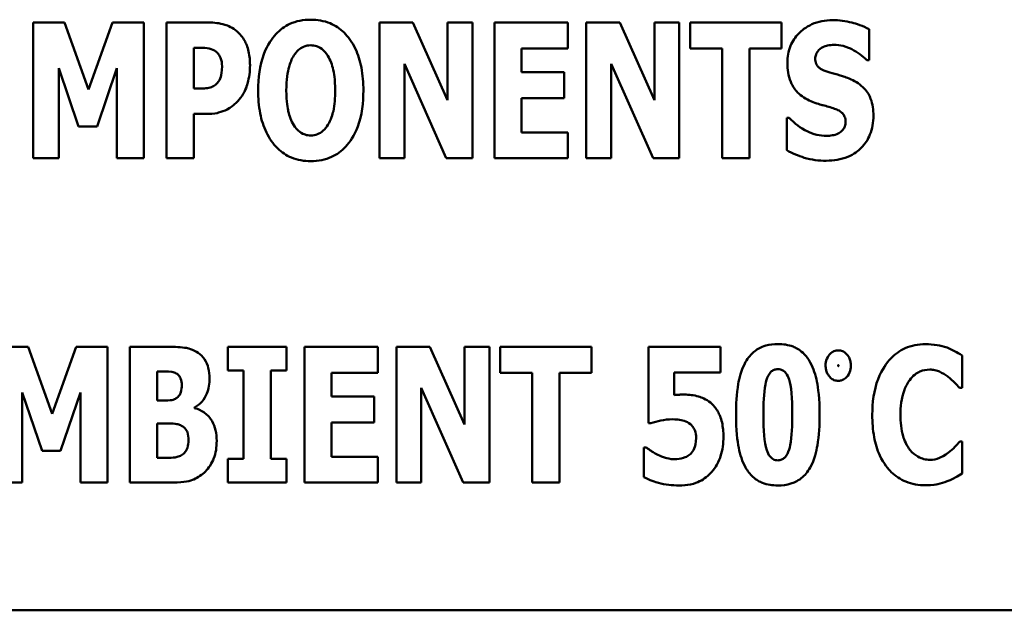
# Model space of a CAD drawing. Units: inches. Extents: x 3 to 140, y 2 to 109.
# Drawn here: x 15 to 16, y 74 to 74 of the extents above; entities that cross this region are included whole.
import ezdxf

# ---------------------------------------------------------------- set-up
doc = ezdxf.new("R2010")
doc.units = ezdxf.units.IN
doc.header["$LTSCALE"] = 6.5
doc.header["$MEASUREMENT"] = 0
doc.layers.add('Visible (ANSI)', color=7, linetype='Continuous', lineweight=50)

msp = doc.modelspace()

# ---------------------------------------------------------------- linework, layer by layer
at = {"layer": 'Visible (ANSI)'}
for p, q in [((15.21384, 74.45042), (15.19048, 74.45042)), ((15.19048, 74.45042), (15.19048, 74.34924)), ((15.2318, 74.40049), (15.21384, 74.45042)), ((15.24968, 74.45042), (15.2318, 74.40049)), ((15.27304, 74.45042), (15.24968, 74.45042)), ((15.27304, 74.34924), (15.27304, 74.45042)), ((15.32118, 74.45042), (15.28977, 74.45042)), ((15.28977, 74.45042), (15.28977, 74.34924)), ((15.47336, 74.45042), (15.44843, 74.45042)), ((15.44843, 74.45042), (15.44843, 74.34924)), ((15.49919, 74.39245), (15.47336, 74.45042)), ((15.51772, 74.45042), (15.49919, 74.45042)), ((15.49919, 74.45042), (15.49919, 74.39245)), ((15.51772, 74.34924), (15.51772, 74.45042)), ((15.53412, 74.45042), (15.53412, 74.34924)), ((15.58872, 74.45042), (15.53412, 74.45042)), ((15.58872, 74.43115), (15.58872, 74.45042)), ((15.62743, 74.45042), (15.6025, 74.45042)), ((15.6025, 74.45042), (15.6025, 74.34924)), ((15.65325, 74.39245), (15.62743, 74.45042)), ((15.67178, 74.45042), (15.65325, 74.45042)), ((15.65325, 74.45042), (15.65325, 74.39245)), ((15.67178, 74.34924), (15.67178, 74.45042)), ((15.67982, 74.45042), (15.67982, 74.43115)), ((15.74788, 74.45042), (15.67982, 74.45042)), ((15.74788, 74.43115), (15.74788, 74.45042)), ((15.81314, 74.4223), (15.81314, 74.44542)), ((15.31011, 74.40123), (15.31011, 74.43156)), ((15.31011, 74.43156), (15.31298, 74.43156)), ((15.55429, 74.43115), (15.58872, 74.43115)), ((15.55429, 74.41336), (15.55429, 74.43115)), ((15.67982, 74.43115), (15.70368, 74.43115)), ((15.70368, 74.43115), (15.70368, 74.34924)), ((15.72401, 74.34924), (15.72401, 74.43115)), ((15.72401, 74.43115), (15.74788, 74.43115)), ((15.46696, 74.34924), (15.46696, 74.41976)), ((15.46696, 74.41976), (15.4982, 74.34924)), ((15.62103, 74.34924), (15.62103, 74.41976)), ((15.62103, 74.41976), (15.65227, 74.34924)), ((15.81134, 74.4223), (15.81314, 74.4223)), ((15.20958, 74.41631), (15.22434, 74.37302)), ((15.20958, 74.34924), (15.20958, 74.41631)), ((15.23812, 74.37302), (15.25287, 74.41631)), ((15.25287, 74.41631), (15.25287, 74.34924)), ((15.58602, 74.41336), (15.55429, 74.41336)), ((15.58602, 74.39409), (15.58602, 74.41336)), ((15.3115, 74.40123), (15.31011, 74.40123)), ((15.55429, 74.36851), (15.55429, 74.39409)), ((15.55429, 74.39409), (15.58602, 74.39409)), ((15.31011, 74.34924), (15.31011, 74.38237)), ((15.31011, 74.38237), (15.32077, 74.38237)), ((15.7537, 74.37933), (15.75181, 74.37933)), ((15.75181, 74.37933), (15.75181, 74.35523)), ((15.22434, 74.37302), (15.23812, 74.37302)), ((15.58872, 74.36851), (15.55429, 74.36851)), ((15.58872, 74.34924), (15.58872, 74.36851)), ((15.19048, 74.34924), (15.20958, 74.34924)), ((15.25287, 74.34924), (15.27304, 74.34924)), ((15.28977, 74.34924), (15.31011, 74.34924)), ((15.44843, 74.34924), (15.46696, 74.34924)), ((15.4982, 74.34924), (15.51772, 74.34924)), ((15.53412, 74.34924), (15.58872, 74.34924)), ((15.6025, 74.34924), (15.62103, 74.34924)), ((15.65227, 74.34924), (15.67178, 74.34924)), ((15.70368, 74.34924), (15.72401, 74.34924)), ((15.18667, 74.20872), (15.1633, 74.20872)), ((15.20462, 74.15878), (15.18667, 74.20872)), ((15.2225, 74.20872), (15.20462, 74.15878)), ((15.24587, 74.20872), (15.2225, 74.20872)), ((15.24587, 74.10754), (15.24587, 74.20872)), ((15.29113, 74.20872), (15.26259, 74.20872)), ((15.26259, 74.20872), (15.26259, 74.10754)), ((15.33557, 74.20872), (15.33557, 74.19109)), ((15.37919, 74.20872), (15.33557, 74.20872)), ((15.37919, 74.19109), (15.37919, 74.20872)), ((15.44724, 74.20872), (15.39264, 74.20872)), ((15.39264, 74.20872), (15.39264, 74.10754)), ((15.44724, 74.18945), (15.44724, 74.20872)), ((15.46102, 74.20872), (15.46102, 74.10754)), ((15.48595, 74.20872), (15.46102, 74.20872)), ((15.51177, 74.15075), (15.48595, 74.20872)), ((15.53031, 74.20872), (15.51177, 74.20872)), ((15.51177, 74.20872), (15.51177, 74.15075)), ((15.53031, 74.10754), (15.53031, 74.20872)), ((15.6064, 74.20872), (15.53834, 74.20872)), ((15.53834, 74.20872), (15.53834, 74.18945)), ((15.6064, 74.18945), (15.6064, 74.20872)), ((15.70241, 74.20872), (15.64887, 74.20872)), ((15.64887, 74.20872), (15.64887, 74.1519)), ((15.70241, 74.18961), (15.70241, 74.20872)), ((15.8825, 74.17813), (15.8825, 74.20224)), ((15.28276, 74.16879), (15.28276, 74.19027)), ((15.28276, 74.19027), (15.28416, 74.19027)), ((15.33557, 74.19109), (15.34721, 74.19109)), ((15.34721, 74.19109), (15.34721, 74.12517)), ((15.36755, 74.12517), (15.36755, 74.19109)), ((15.36755, 74.19109), (15.37919, 74.19109)), ((15.41281, 74.17166), (15.41281, 74.18945)), ((15.41281, 74.18945), (15.44724, 74.18945)), ((15.53834, 74.18945), (15.5622, 74.18945)), ((15.5622, 74.18945), (15.5622, 74.10754)), ((15.58254, 74.10754), (15.58254, 74.18945)), ((15.58254, 74.18945), (15.6064, 74.18945)), ((15.66806, 74.1728), (15.66806, 74.18961)), ((15.66806, 74.18961), (15.70241, 74.18961)), ((15.47955, 74.17805), (15.51079, 74.10754)), ((15.47955, 74.10754), (15.47955, 74.17805)), ((15.88045, 74.17813), (15.8825, 74.17813)), ((15.1824, 74.17461), (15.19716, 74.13131)), ((15.1824, 74.10754), (15.1824, 74.17461)), ((15.21094, 74.13131), (15.2257, 74.17461)), ((15.2257, 74.17461), (15.2257, 74.10754)), ((15.28531, 74.16879), (15.28276, 74.16879)), ((15.44454, 74.17166), (15.41281, 74.17166)), ((15.44454, 74.15239), (15.44454, 74.17166)), ((15.31072, 74.16305), (15.31072, 74.16354)), ((15.28276, 74.12599), (15.28276, 74.15149)), ((15.28276, 74.15149), (15.28645, 74.15149)), ((15.41281, 74.12681), (15.41281, 74.15239)), ((15.41281, 74.15239), (15.44454, 74.15239)), ((15.64887, 74.1519), (15.65059, 74.1519)), ((15.64543, 74.13361), (15.64543, 74.11155)), ((15.64731, 74.13361), (15.64543, 74.13361)), ((15.8825, 74.13804), (15.8807, 74.13804)), ((15.8825, 74.11426), (15.8825, 74.13804)), ((15.19716, 74.13131), (15.21094, 74.13131)), ((15.28383, 74.12599), (15.28276, 74.12599)), ((15.33557, 74.12517), (15.33557, 74.10754)), ((15.34721, 74.12517), (15.33557, 74.12517)), ((15.37919, 74.12517), (15.36755, 74.12517)), ((15.37919, 74.10754), (15.37919, 74.12517)), ((15.44724, 74.12681), (15.41281, 74.12681)), ((15.44724, 74.10754), (15.44724, 74.12681)), ((15.1633, 74.10754), (15.1824, 74.10754)), ((15.2257, 74.10754), (15.24587, 74.10754)), ((15.26259, 74.10754), (15.2949, 74.10754)), ((15.33557, 74.10754), (15.37919, 74.10754)), ((15.39264, 74.10754), (15.44724, 74.10754)), ((15.46102, 74.10754), (15.47955, 74.10754)), ((15.51079, 74.10754), (15.53031, 74.10754)), ((15.5622, 74.10754), (15.58254, 74.10754)), ((14.20239, 74.01233), (16.20239, 74.01233))]:
    msp.add_line(p, q, dxfattribs=at)
for points, knots in [([(15.34241, 74.44378), (15.33903, 74.44663), (15.33574, 74.44803), (15.3294, 74.45003), (15.32518, 74.45042), (15.32118, 74.45042)], [-0.05055521, -0.05055521, -0.05055521, -0.05055521, -0.03050657, -0.03050657, 0, 0, 0, 0]), ([(15.39727, 74.45255), (15.39451, 74.45255), (15.39176, 74.45232), (15.38653, 74.45126), (15.38408, 74.45048), (15.37774, 74.44759), (15.37428, 74.44501), (15.36844, 74.43869), (15.36501, 74.43395), (15.35917, 74.4184), (15.35807, 74.40895), (15.35807, 74.39983)], [-0.2576018, -0.2576018, -0.2576018, -0.2576018, -0.2204345, -0.2204345, -0.1856276, -0.1856276, -0.1264045, -0.1264045, -0.0694441, -0.0694441, 0, 0, 0, 0]), ([(15.43646, 74.39983), (15.43646, 74.40552), (15.43604, 74.41131), (15.43402, 74.42175), (15.43258, 74.42652), (15.42794, 74.43623), (15.42491, 74.44015), (15.41901, 74.44594), (15.41554, 74.44829), (15.40704, 74.45178), (15.40219, 74.45255), (15.39727, 74.45255)], [-0.1562329, -0.1562329, -0.1562329, -0.1562329, -0.1264136, -0.1264136, -0.1005225, -0.1005225, -0.0700255, -0.0700255, -0.0375297, -0.0375297, 0, 0, 0, 0]), ([(15.78592, 74.45223), (15.7832, 74.45223), (15.78048, 74.45199), (15.77531, 74.45094), (15.77288, 74.45018), (15.7659, 74.44702), (15.76272, 74.44427), (15.75811, 74.43959), (15.75606, 74.43653), (15.75298, 74.42905), (15.7523, 74.42476), (15.7523, 74.42041)], [-0.1055662, -0.1055662, -0.1055662, -0.1055662, -0.0940507, -0.0940507, -0.0832153, -0.0832153, -0.0616718, -0.0616718, -0.0331399, -0.0331399, 0, 0, 0, 0]), ([(15.81314, 74.44542), (15.8084, 74.44803), (15.80366, 74.44953), (15.79562, 74.45161), (15.79081, 74.45223), (15.78592, 74.45223)], [-0.06330312, -0.06330312, -0.06330312, -0.06330312, -0.0372499, -0.0372499, 0, 0, 0, 0]), ([(15.35201, 74.41853), (15.35201, 74.42193), (15.35172, 74.4254), (15.35016, 74.43247), (15.34897, 74.43507), (15.34653, 74.43954), (15.3447, 74.44186), (15.34241, 74.44378)], [-0.05305591, -0.05305591, -0.05305591, -0.05305591, -0.0388119, -0.0388119, -0.02276737, -0.02276737, 0, 0, 0, 0]), ([(15.38464, 74.42582), (15.38565, 74.42733), (15.38684, 74.42883), (15.38911, 74.43089), (15.39027, 74.43174), (15.39359, 74.43313), (15.3954, 74.43345), (15.39727, 74.43345)], [-0.04670958, -0.04670958, -0.04670958, -0.04670958, -0.02744304, -0.02744304, -0.01421435, -0.01421435, 0, 0, 0, 0]), ([(15.39727, 74.43345), (15.39871, 74.43345), (15.40011, 74.43322), (15.40235, 74.43249), (15.40389, 74.43192), (15.4073, 74.42939), (15.40878, 74.42757), (15.40998, 74.42566)], [-0.0558683, -0.0558683, -0.0558683, -0.0558683, -0.03233084, -0.03233084, -0.01720713, -0.01720713, 0, 0, 0, 0]), ([(15.77772, 74.43148), (15.77988, 74.43267), (15.78139, 74.4331), (15.78374, 74.43365), (15.7854, 74.43378), (15.78699, 74.43378)], [-0.01836098, -0.01836098, -0.01836098, -0.01836098, -0.01211564, -0.01211564, 0, 0, 0, 0]), ([(15.78699, 74.43378), (15.78927, 74.43378), (15.79151, 74.4335), (15.79683, 74.43217), (15.79919, 74.43103), (15.80443, 74.42836), (15.80818, 74.42568), (15.81134, 74.4223)], [-0.05170723, -0.05170723, -0.05170723, -0.05170723, -0.04488174, -0.04488174, -0.03526922, -0.03526922, 0, 0, 0, 0]), ([(15.31298, 74.43156), (15.31539, 74.43156), (15.31781, 74.43156), (15.32211, 74.43111), (15.32393, 74.43042), (15.3256, 74.42951)], [-0.03287618, -0.03287618, -0.03287618, -0.03287618, -0.01450105, -0.01450105, 0, 0, 0, 0]), ([(15.3256, 74.42951), (15.32607, 74.42928), (15.32651, 74.42899), (15.32735, 74.4283), (15.32775, 74.4279), (15.32871, 74.42674), (15.32951, 74.42557), (15.33089, 74.42211), (15.33118, 74.41998), (15.33118, 74.41787)], [-0.04268563, -0.04268563, -0.04268563, -0.04268563, -0.03581723, -0.03581723, -0.0284199, -0.0284199, -0.01605647, -0.01605647, 0, 0, 0, 0]), ([(15.37906, 74.39983), (15.37906, 74.40822), (15.38007, 74.41353), (15.38192, 74.4202), (15.38304, 74.42327), (15.38464, 74.42582)], [-0.0528802, -0.0528802, -0.0528802, -0.0528802, -0.02295605, -0.02295605, 0, 0, 0, 0]), ([(15.40998, 74.42566), (15.41193, 74.42258), (15.41317, 74.41883), (15.41451, 74.41306), (15.41547, 74.40831), (15.41547, 74.39983)], [-0.1672644, -0.1672644, -0.1672644, -0.1672644, -0.0645632, -0.0645632, 0, 0, 0, 0]), ([(15.77305, 74.42353), (15.77305, 74.42461), (15.77323, 74.42567), (15.77411, 74.42797), (15.77485, 74.4289), (15.77596, 74.43023), (15.77677, 74.43095), (15.77772, 74.43148)], [-0.0170585, -0.0170585, -0.0170585, -0.0170585, -0.01320944, -0.01320944, -0.00831825, -0.00831825, 0, 0, 0, 0]), ([(15.33118, 74.41787), (15.33118, 74.41354), (15.3307, 74.41132), (15.32976, 74.40832), (15.32883, 74.40674), (15.32765, 74.40533)], [-0.02399634, -0.02399634, -0.02399634, -0.02399634, -0.01402573, -0.01402573, 0, 0, 0, 0]), ([(15.34504, 74.39442), (15.34801, 74.39819), (15.34945, 74.40242), (15.35144, 74.40947), (15.35201, 74.41397), (15.35201, 74.41853)], [-0.05579526, -0.05579526, -0.05579526, -0.05579526, -0.0347507, -0.0347507, 0, 0, 0, 0]), ([(15.7523, 74.42041), (15.7523, 74.41558), (15.75296, 74.41064), (15.75628, 74.40255), (15.75818, 74.40012), (15.76271, 74.39553), (15.76618, 74.3934), (15.76985, 74.3918)], [-0.07212488, -0.07212488, -0.07212488, -0.07212488, -0.04909078, -0.04909078, -0.03050711, -0.03050711, 0, 0, 0, 0]), ([(15.78379, 74.41328), (15.7819, 74.41382), (15.77977, 74.41454), (15.7764, 74.41626), (15.77562, 74.41697), (15.77457, 74.41805), (15.77406, 74.41885), (15.77322, 74.42095), (15.77305, 74.42224), (15.77305, 74.42353)], [-0.02590048, -0.02590048, -0.02590048, -0.02590048, -0.02134194, -0.02134194, -0.01715936, -0.01715936, -0.00979606, -0.00979606, 0, 0, 0, 0]), ([(15.7997, 74.40803), (15.79571, 74.4098), (15.79402, 74.41033), (15.78901, 74.41178), (15.7864, 74.41253), (15.78379, 74.41328)], [-0.03969311, -0.03969311, -0.03969311, -0.03969311, -0.02068057, -0.02068057, 0, 0, 0, 0]), ([(15.32765, 74.40533), (15.32691, 74.4044), (15.3259, 74.40368), (15.32394, 74.40261), (15.32274, 74.40206), (15.32142, 74.4018)], [-0.02161896, -0.02161896, -0.02161896, -0.02161896, -0.01020889, -0.01020889, 0, 0, 0, 0]), ([(15.81634, 74.38089), (15.81634, 74.38518), (15.81583, 74.38965), (15.81352, 74.3957), (15.81216, 74.39848), (15.80671, 74.40421), (15.80332, 74.40638), (15.7997, 74.40803)], [-0.1191324, -0.1191324, -0.1191324, -0.1191324, -0.0602104, -0.0602104, -0.0303406, -0.0303406, 0, 0, 0, 0]), ([(15.32142, 74.4018), (15.31999, 74.40149), (15.31842, 74.40135), (15.31514, 74.40125), (15.31332, 74.40123), (15.3115, 74.40123)], [-0.02499815, -0.02499815, -0.02499815, -0.02499815, -0.01385126, -0.01385126, 0, 0, 0, 0]), ([(15.35807, 74.39983), (15.35807, 74.3941), (15.35851, 74.38829), (15.36057, 74.37776), (15.36205, 74.37296), (15.36631, 74.36414), (15.36908, 74.36004), (15.37553, 74.35369), (15.37898, 74.35136), (15.38747, 74.34788), (15.39233, 74.34711), (15.39727, 74.34711)], [-0.1881922, -0.1881922, -0.1881922, -0.1881922, -0.1445473, -0.1445473, -0.1065084, -0.1065084, -0.069924, -0.069924, -0.037589, -0.037589, 0, 0, 0, 0]), ([(15.38456, 74.374), (15.38265, 74.37714), (15.38139, 74.38078), (15.38005, 74.38637), (15.37906, 74.391), (15.37906, 74.39983)], [-0.1848306, -0.1848306, -0.1848306, -0.1848306, -0.0672831, -0.0672831, 0, 0, 0, 0]), ([(15.39727, 74.34711), (15.40002, 74.34711), (15.40277, 74.34735), (15.40799, 74.34841), (15.41044, 74.34919), (15.41682, 74.35212), (15.42031, 74.35473), (15.42629, 74.3612), (15.42965, 74.36591), (15.43539, 74.38133), (15.43646, 74.39077), (15.43646, 74.39983)], [-0.2509551, -0.2509551, -0.2509551, -0.2509551, -0.2155448, -0.2155448, -0.1823094, -0.1823094, -0.1252401, -0.1252401, -0.0690653, -0.0690653, 0, 0, 0, 0]), ([(15.41547, 74.39983), (15.41547, 74.39449), (15.41514, 74.38895), (15.41347, 74.3819), (15.4123, 74.37795), (15.41006, 74.37417)], [-0.09214394, -0.09214394, -0.09214394, -0.09214394, -0.03346555, -0.03346555, 0, 0, 0, 0]), ([(15.33503, 74.38573), (15.33787, 74.38719), (15.33968, 74.38874), (15.34219, 74.391), (15.34369, 74.39264), (15.34504, 74.39442)], [-0.02566973, -0.02566973, -0.02566973, -0.02566973, -0.01702466, -0.01702466, 0, 0, 0, 0]), ([(15.76985, 74.3918), (15.77402, 74.38996), (15.77761, 74.38907), (15.78162, 74.38806), (15.78459, 74.3872), (15.78748, 74.38622)], [-0.03153591, -0.03153591, -0.03153591, -0.03153591, -0.02325215, -0.02325215, 0, 0, 0, 0]), ([(15.32077, 74.38237), (15.32485, 74.38237), (15.32742, 74.38296), (15.33083, 74.38385), (15.33299, 74.38465), (15.33503, 74.38573)], [-0.02686003, -0.02686003, -0.02686003, -0.02686003, -0.01758954, -0.01758954, 0, 0, 0, 0]), ([(15.78748, 74.38622), (15.78862, 74.38586), (15.78971, 74.38537), (15.79209, 74.38391), (15.79293, 74.38306), (15.79397, 74.38202), (15.79454, 74.38116), (15.79541, 74.37904), (15.7956, 74.3778), (15.7956, 74.37655)], [-0.02327958, -0.02327958, -0.02327958, -0.02327958, -0.02079117, -0.02079117, -0.01748691, -0.01748691, -0.00953295, -0.00953295, 0, 0, 0, 0]), ([(15.39727, 74.36621), (15.39583, 74.36621), (15.39443, 74.36644), (15.39218, 74.36717), (15.39065, 74.36774), (15.38724, 74.37027), (15.38576, 74.37209), (15.38456, 74.374)], [-0.0558683, -0.0558683, -0.0558683, -0.0558683, -0.03233084, -0.03233084, -0.01720713, -0.01720713, 0, 0, 0, 0]), ([(15.41006, 74.37417), (15.4091, 74.37257), (15.40795, 74.37108), (15.40511, 74.36853), (15.40369, 74.36777), (15.40075, 74.36657), (15.39904, 74.36621), (15.39727, 74.36621)], [-0.03434737, -0.03434737, -0.03434737, -0.03434737, -0.02419813, -0.02419813, -0.01354024, -0.01354024, 0, 0, 0, 0]), ([(15.78133, 74.36589), (15.77896, 74.36589), (15.77663, 74.36619), (15.77142, 74.36747), (15.76891, 74.36851), (15.762, 74.3718), (15.75756, 74.37521), (15.7537, 74.37933)], [-0.07041519, -0.07041519, -0.07041519, -0.07041519, -0.05835341, -0.05835341, -0.04307106, -0.04307106, 0, 0, 0, 0]), ([(15.78125, 74.34744), (15.78671, 74.34744), (15.79219, 74.34822), (15.80193, 74.35226), (15.80511, 74.35484), (15.81012, 74.35988), (15.8123, 74.36315), (15.81562, 74.37132), (15.81634, 74.37609), (15.81634, 74.38089)], [-0.1162282, -0.1162282, -0.1162282, -0.1162282, -0.0908067, -0.0908067, -0.0671425, -0.0671425, -0.0366238, -0.0366238, 0, 0, 0, 0]), ([(15.7956, 74.37655), (15.7956, 74.37536), (15.79546, 74.37416), (15.79483, 74.37226), (15.79442, 74.37141), (15.79273, 74.36935), (15.7917, 74.3685), (15.79051, 74.36785)], [-0.03482774, -0.03482774, -0.03482774, -0.03482774, -0.02032999, -0.02032999, -0.01032076, -0.01032076, 0, 0, 0, 0]), ([(15.79051, 74.36785), (15.78884, 74.3669), (15.78675, 74.36652), (15.78436, 74.36611), (15.78267, 74.36589), (15.78133, 74.36589)], [-0.01568844, -0.01568844, -0.01568844, -0.01568844, -0.01023869, -0.01023869, 0, 0, 0, 0]), ([(15.75181, 74.35523), (15.75598, 74.35298), (15.76038, 74.35114), (15.7701, 74.34802), (15.77578, 74.34744), (15.78125, 74.34744)], [-0.07769215, -0.07769215, -0.07769215, -0.07769215, -0.04166465, -0.04166465, 0, 0, 0, 0]), ([(15.31327, 74.20429), (15.31195, 74.20517), (15.31057, 74.20593), (15.30716, 74.20734), (15.30554, 74.20769), (15.30096, 74.20855), (15.29573, 74.20872), (15.29113, 74.20872)], [-0.04979185, -0.04979185, -0.04979185, -0.04979185, -0.04347939, -0.04347939, -0.03507533, -0.03507533, 0, 0, 0, 0]), ([(15.74521, 74.21077), (15.74215, 74.21077), (15.73907, 74.21043), (15.73248, 74.20855), (15.72989, 74.20699), (15.72518, 74.20333), (15.72296, 74.20057), (15.72119, 74.19748)], [-0.06031751, -0.06031751, -0.06031751, -0.06031751, -0.04546059, -0.04546059, -0.02710643, -0.02710643, 0, 0, 0, 0]), ([(15.76932, 74.19707), (15.76787, 74.19968), (15.76611, 74.20209), (15.76103, 74.2069), (15.75822, 74.20821), (15.75297, 74.21026), (15.74906, 74.21077), (15.74521, 74.21077)], [-0.05292885, -0.05292885, -0.05292885, -0.05292885, -0.04286153, -0.04286153, -0.02930749, -0.02930749, 0, 0, 0, 0]), ([(15.79015, 74.2061), (15.78905, 74.2061), (15.78799, 74.2059), (15.78595, 74.20504), (15.78505, 74.2044), (15.78348, 74.20282), (15.78243, 74.20151), (15.78102, 74.19814), (15.78073, 74.19646), (15.78073, 74.19473)], [-0.05719645, -0.05719645, -0.05719645, -0.05719645, -0.04263317, -0.04263317, -0.0278538, -0.0278538, -0.01314086, -0.01314086, 0, 0, 0, 0]), ([(15.79957, 74.19473), (15.79957, 74.19579), (15.79946, 74.19683), (15.799, 74.19883), (15.79866, 74.19977), (15.79763, 74.2018), (15.79683, 74.20291), (15.79517, 74.2045), (15.79433, 74.20508), (15.79234, 74.20591), (15.79126, 74.2061), (15.79015, 74.2061)], [-0.04173489, -0.04173489, -0.04173489, -0.04173489, -0.03371483, -0.03371483, -0.02602269, -0.02602269, -0.01636924, -0.01636924, -0.00846684, -0.00846684, 0, 0, 0, 0]), ([(15.85511, 74.21069), (15.85245, 74.21069), (15.8498, 74.21045), (15.84473, 74.20944), (15.84234, 74.2087), (15.83591, 74.20584), (15.83233, 74.2032), (15.82629, 74.19681), (15.82266, 74.19199), (15.81664, 74.1763), (15.81551, 74.16705), (15.81551, 74.15805)], [-0.2623136, -0.2623136, -0.2623136, -0.2623136, -0.2254284, -0.2254284, -0.1905964, -0.1905964, -0.1279085, -0.1279085, -0.0686091, -0.0686091, 0, 0, 0, 0]), ([(15.87118, 74.20814), (15.86877, 74.20893), (15.8663, 74.20954), (15.86097, 74.2105), (15.85799, 74.21069), (15.85511, 74.21069)], [-0.04121884, -0.04121884, -0.04121884, -0.04121884, -0.0219141, -0.0219141, 0, 0, 0, 0]), ([(15.8825, 74.20224), (15.88061, 74.2035), (15.87825, 74.20478), (15.87531, 74.20636), (15.87324, 74.20736), (15.87118, 74.20814)], [-0.02539889, -0.02539889, -0.02539889, -0.02539889, -0.016785, -0.016785, 0, 0, 0, 0]), ([(15.32187, 74.18519), (15.32187, 74.1878), (15.32161, 74.19042), (15.32042, 74.19503), (15.31956, 74.19734), (15.31683, 74.20142), (15.3152, 74.20301), (15.31327, 74.20429)], [-0.0613178, -0.0613178, -0.0613178, -0.0613178, -0.03738825, -0.03738825, -0.01768385, -0.01768385, 0, 0, 0, 0]), ([(15.28416, 74.19027), (15.28737, 74.19027), (15.29062, 74.19053), (15.29497, 74.18988), (15.29608, 74.18953), (15.29711, 74.18896)], [-0.03348872, -0.03348872, -0.03348872, -0.03348872, -0.00899121, -0.00899121, 0, 0, 0, 0]), ([(15.72119, 74.19748), (15.7177, 74.19125), (15.71633, 74.18476), (15.71443, 74.17375), (15.71405, 74.16555), (15.71405, 74.15813)], [-0.08489231, -0.08489231, -0.08489231, -0.08489231, -0.05655665, -0.05655665, 0, 0, 0, 0]), ([(15.73439, 74.15805), (15.73439, 74.16575), (15.7347, 74.1743), (15.73637, 74.18297), (15.737, 74.18523), (15.73853, 74.1882), (15.7392, 74.1892), (15.74071, 74.19066), (15.74146, 74.19117), (15.74324, 74.1919), (15.74421, 74.19207), (15.74521, 74.19207)], [-0.08252738, -0.08252738, -0.08252738, -0.08252738, -0.04004713, -0.04004713, -0.02363698, -0.02363698, -0.01463703, -0.01463703, -0.00762264, -0.00762264, 0, 0, 0, 0]), ([(15.74521, 74.19207), (15.74585, 74.19207), (15.74648, 74.19201), (15.74768, 74.19171), (15.74825, 74.19149), (15.74969, 74.1907), (15.75046, 74.19001), (15.7522, 74.18783), (15.75296, 74.18614), (15.75513, 74.17944), (15.75595, 74.17094), (15.75595, 74.15813)], [-0.17153, -0.17153, -0.17153, -0.17153, -0.1598845, -0.1598845, -0.1487179, -0.1487179, -0.1296358, -0.1296358, -0.0976381, -0.0976381, 0, 0, 0, 0]), ([(15.77629, 74.15813), (15.77629, 74.17022), (15.77519, 74.17804), (15.77329, 74.18768), (15.77176, 74.19268), (15.76932, 74.19707)], [-0.07492067, -0.07492067, -0.07492067, -0.07492067, -0.03827796, -0.03827796, 0, 0, 0, 0]), ([(15.78073, 74.19473), (15.78073, 74.19371), (15.78083, 74.19269), (15.78126, 74.19073), (15.78158, 74.18982), (15.7827, 74.18758), (15.78358, 74.18648), (15.78515, 74.18498), (15.78601, 74.18439), (15.78799, 74.18357), (15.78905, 74.18337), (15.79015, 74.18337)], [-0.03613468, -0.03613468, -0.03613468, -0.03613468, -0.03037611, -0.03037611, -0.02490514, -0.02490514, -0.01636513, -0.01636513, -0.00836972, -0.00836972, 0, 0, 0, 0]), ([(15.79005, 74.19473), (15.79005, 74.19486), (15.79006, 74.19503), (15.79009, 74.19515), (15.7901, 74.19517), (15.79011, 74.1952), (15.79012, 74.1952), (15.79013, 74.19521), (15.79013, 74.19522), (15.79014, 74.19522), (15.79015, 74.19522), (15.79015, 74.19522)], [-0.0009856634, -0.0009856634, -0.0009856634, -0.0009856634, -0.0002896155, -0.0002896155, -0.000145169, -0.000145169, -0.0000795752, -0.0000795752, -0.0000384373, -0.0000384373, 0, 0, 0, 0]), ([(15.79015, 74.19425), (15.79015, 74.19425), (15.79014, 74.19425), (15.79013, 74.19425), (15.79013, 74.19425), (15.79012, 74.19426), (15.79011, 74.19427), (15.7901, 74.1943), (15.79009, 74.19433), (15.79006, 74.19447), (15.79005, 74.19461), (15.79005, 74.19473)], [-0.001554353, -0.001554353, -0.001554353, -0.001554353, -0.001495797, -0.001495797, -0.001434912, -0.001434912, -0.001298903, -0.001298903, -0.00094149, -0.00094149, 0, 0, 0, 0]), ([(15.79015, 74.19522), (15.79015, 74.19522), (15.79016, 74.19522), (15.79017, 74.19522), (15.79017, 74.19521), (15.79018, 74.19521), (15.79019, 74.1952), (15.79021, 74.19517), (15.79022, 74.19514), (15.79024, 74.195), (15.79025, 74.19486), (15.79025, 74.19473)], [-0.001554353, -0.001554353, -0.001554353, -0.001554353, -0.001495797, -0.001495797, -0.001434912, -0.001434912, -0.001298903, -0.001298903, -0.00094149, -0.00094149, 0, 0, 0, 0]), ([(15.79025, 74.19473), (15.79025, 74.19461), (15.79024, 74.19444), (15.79021, 74.19432), (15.7902, 74.1943), (15.79019, 74.19427), (15.79018, 74.19427), (15.79017, 74.19426), (15.79017, 74.19425), (15.79016, 74.19425), (15.79016, 74.19425), (15.79015, 74.19425)], [-0.0009856634, -0.0009856634, -0.0009856634, -0.0009856634, -0.0002896155, -0.0002896155, -0.000145169, -0.000145169, -0.0000795752, -0.0000795752, -0.0000384373, -0.0000384373, 0, 0, 0, 0]), ([(15.79015, 74.18337), (15.79126, 74.18337), (15.79234, 74.18357), (15.7944, 74.18444), (15.7953, 74.18509), (15.79661, 74.1864), (15.79778, 74.18766), (15.79928, 74.19129), (15.79957, 74.19299), (15.79957, 74.19473)], [-0.08066053, -0.08066053, -0.08066053, -0.08066053, -0.05544527, -0.05544527, -0.02990074, -0.02990074, -0.01327191, -0.01327191, 0, 0, 0, 0]), ([(15.84339, 74.18396), (15.84447, 74.18539), (15.84571, 74.18677), (15.8486, 74.18917), (15.84992, 74.18986), (15.85339, 74.1913), (15.85585, 74.19174), (15.85839, 74.19174)], [-0.03723332, -0.03723332, -0.03723332, -0.03723332, -0.0286644, -0.0286644, -0.0193545, -0.0193545, 0, 0, 0, 0]), ([(15.85839, 74.19174), (15.85961, 74.19174), (15.86082, 74.19162), (15.86371, 74.191), (15.86495, 74.19047), (15.8677, 74.18924), (15.86978, 74.18801), (15.87168, 74.1865)], [-0.026089, -0.026089, -0.026089, -0.026089, -0.02295305, -0.02295305, -0.01849324, -0.01849324, 0, 0, 0, 0]), ([(15.29711, 74.18896), (15.29784, 74.18856), (15.29847, 74.18804), (15.29973, 74.18651), (15.3001, 74.18559), (15.30087, 74.18351), (15.30121, 74.18187), (15.30121, 74.18018)], [-0.01977185, -0.01977185, -0.01977185, -0.01977185, -0.01686522, -0.01686522, -0.01283707, -0.01283707, 0, 0, 0, 0]), ([(15.31072, 74.16354), (15.31276, 74.16459), (15.31453, 74.16598), (15.31783, 74.16977), (15.31902, 74.17203), (15.32126, 74.17749), (15.32187, 74.18131), (15.32187, 74.18519)], [-0.05795809, -0.05795809, -0.05795809, -0.05795809, -0.04500909, -0.04500909, -0.02955718, -0.02955718, 0, 0, 0, 0]), ([(15.8365, 74.15796), (15.8365, 74.16389), (15.83713, 74.17042), (15.84044, 74.17925), (15.8417, 74.18182), (15.84339, 74.18396)], [-0.07197707, -0.07197707, -0.07197707, -0.07197707, -0.02075384, -0.02075384, 0, 0, 0, 0]), ([(15.87168, 74.1865), (15.87448, 74.18441), (15.87551, 74.18336), (15.87795, 74.18083), (15.87929, 74.17942), (15.88045, 74.17813)], [-0.02692638, -0.02692638, -0.02692638, -0.02692638, -0.0131522, -0.0131522, 0, 0, 0, 0]), ([(15.30121, 74.18018), (15.30121, 74.17844), (15.30103, 74.17666), (15.30024, 74.17401), (15.29987, 74.17321), (15.29867, 74.17158), (15.29786, 74.17089), (15.29695, 74.17034)], [-0.02784398, -0.02784398, -0.02784398, -0.02784398, -0.01540928, -0.01540928, -0.00813896, -0.00813896, 0, 0, 0, 0]), ([(15.29695, 74.17034), (15.29626, 74.16993), (15.29553, 74.16958), (15.29408, 74.1691), (15.29337, 74.16895), (15.2902, 74.16877), (15.28775, 74.16879), (15.28531, 74.16879)], [-0.03029254, -0.03029254, -0.03029254, -0.03029254, -0.0241728, -0.0241728, -0.01864244, -0.01864244, 0, 0, 0, 0]), ([(15.67544, 74.17313), (15.67422, 74.17313), (15.67241, 74.17307), (15.67069, 74.173), (15.66931, 74.17293), (15.66806, 74.1728)], [-0.01315426, -0.01315426, -0.01315426, -0.01315426, -0.00962367, -0.00962367, 0, 0, 0, 0]), ([(15.69495, 74.16715), (15.6916, 74.16978), (15.68831, 74.17102), (15.6827, 74.1727), (15.67907, 74.17313), (15.67544, 74.17313)], [-0.04468246, -0.04468246, -0.04468246, -0.04468246, -0.0276936, -0.0276936, 0, 0, 0, 0]), ([(15.3272, 74.13853), (15.3272, 74.14125), (15.32697, 74.14401), (15.32584, 74.14895), (15.32503, 74.15117), (15.32236, 74.15577), (15.32039, 74.15784), (15.31612, 74.1611), (15.31353, 74.16231), (15.31072, 74.16305)], [-0.0731339, -0.0731339, -0.0731339, -0.0731339, -0.05589192, -0.05589192, -0.04093502, -0.04093502, -0.02212951, -0.02212951, 0, 0, 0, 0]), ([(15.70463, 74.14181), (15.70463, 74.14529), (15.70434, 74.14886), (15.70274, 74.15597), (15.70155, 74.15855), (15.69903, 74.16303), (15.69722, 74.16528), (15.69495, 74.16715)], [-0.05453072, -0.05453072, -0.05453072, -0.05453072, -0.0391524, -0.0391524, -0.022361, -0.022361, 0, 0, 0, 0]), ([(15.65059, 74.1519), (15.653, 74.15266), (15.65546, 74.15325), (15.66078, 74.15439), (15.66367, 74.15468), (15.66658, 74.15468)], [-0.04145506, -0.04145506, -0.04145506, -0.04145506, -0.02220962, -0.02220962, 0, 0, 0, 0]), ([(15.66658, 74.15468), (15.66861, 74.15468), (15.67256, 74.15444), (15.67715, 74.15299), (15.67868, 74.15219), (15.68003, 74.15108)], [-0.03669254, -0.03669254, -0.03669254, -0.03669254, -0.01334716, -0.01334716, 0, 0, 0, 0]), ([(15.71405, 74.15813), (15.71405, 74.14634), (15.71505, 74.13858), (15.71706, 74.12842), (15.71862, 74.12332), (15.72111, 74.11885)], [-0.07900371, -0.07900371, -0.07900371, -0.07900371, -0.03895039, -0.03895039, 0, 0, 0, 0]), ([(15.74521, 74.1241), (15.74458, 74.1241), (15.74396, 74.12417), (15.74276, 74.12446), (15.74221, 74.12468), (15.74076, 74.12547), (15.73999, 74.12617), (15.73821, 74.12837), (15.73744, 74.13011), (15.73508, 74.1374), (15.73439, 74.1466), (15.73439, 74.15805)], [-0.1473189, -0.1473189, -0.1473189, -0.1473189, -0.138018, -0.138018, -0.1290757, -0.1290757, -0.1136066, -0.1136066, -0.087196, -0.087196, 0, 0, 0, 0]), ([(15.75595, 74.15813), (15.75595, 74.15039), (15.75564, 74.14182), (15.75393, 74.13317), (15.75328, 74.13088), (15.75174, 74.12791), (15.75107, 74.12692), (15.74958, 74.12548), (15.74884, 74.12498), (15.74712, 74.12426), (15.74618, 74.1241), (15.74521, 74.1241)], [-0.08400256, -0.08400256, -0.08400256, -0.08400256, -0.03976612, -0.03976612, -0.02314711, -0.02314711, -0.01422098, -0.01422098, -0.00736844, -0.00736844, 0, 0, 0, 0]), ([(15.76924, 74.11869), (15.77254, 74.12464), (15.77394, 74.13125), (15.77588, 74.14259), (15.77629, 74.15061), (15.77629, 74.15813)], [-0.08746407, -0.08746407, -0.08746407, -0.08746407, -0.05724941, -0.05724941, 0, 0, 0, 0]), ([(15.81551, 74.15805), (15.81551, 74.15251), (15.81591, 74.14687), (15.81779, 74.13673), (15.81914, 74.13209), (15.82404, 74.12147), (15.82743, 74.11764), (15.83282, 74.11235), (15.83638, 74.10995), (15.8451, 74.10636), (15.85006, 74.10557), (15.85511, 74.10557)], [-0.1320545, -0.1320545, -0.1320545, -0.1320545, -0.1126969, -0.1126969, -0.095984, -0.095984, -0.0718072, -0.0718072, -0.0384671, -0.0384671, 0, 0, 0, 0]), ([(15.8438, 74.13172), (15.84095, 74.13515), (15.83937, 74.13934), (15.83696, 74.14707), (15.8365, 74.15277), (15.8365, 74.15796)], [-0.0614816, -0.0614816, -0.0614816, -0.0614816, -0.03956291, -0.03956291, 0, 0, 0, 0]), ([(15.28645, 74.15149), (15.29018, 74.15149), (15.29394, 74.15179), (15.29847, 74.15104), (15.29937, 74.15081), (15.30015, 74.15042)], [-0.03504807, -0.03504807, -0.03504807, -0.03504807, -0.00662679, -0.00662679, 0, 0, 0, 0]), ([(15.30015, 74.15042), (15.30138, 74.14985), (15.3025, 74.14909), (15.30457, 74.14687), (15.30509, 74.14564), (15.30599, 74.1432), (15.30621, 74.14108), (15.30621, 74.13894)], [-0.02682859, -0.02682859, -0.02682859, -0.02682859, -0.02210299, -0.02210299, -0.01628463, -0.01628463, 0, 0, 0, 0]), ([(15.68003, 74.15108), (15.68073, 74.15049), (15.68135, 74.14982), (15.6825, 74.14822), (15.68299, 74.1473), (15.68404, 74.14471), (15.68429, 74.14274), (15.68429, 74.14083)], [-0.02709296, -0.02709296, -0.02709296, -0.02709296, -0.02126534, -0.02126534, -0.01459006, -0.01459006, 0, 0, 0, 0]), ([(15.30621, 74.13894), (15.30621, 74.13711), (15.30598, 74.13528), (15.30483, 74.13188), (15.30415, 74.13089), (15.30295, 74.12936), (15.30199, 74.12857), (15.30088, 74.12795)], [-0.02012454, -0.02012454, -0.02012454, -0.02012454, -0.01478511, -0.01478511, -0.00964927, -0.00964927, 0, 0, 0, 0]), ([(15.68429, 74.14083), (15.68429, 74.13678), (15.68363, 74.13489), (15.68273, 74.13251), (15.6819, 74.13098), (15.68085, 74.12959)], [-0.01940056, -0.01940056, -0.01940056, -0.01940056, -0.01332254, -0.01332254, 0, 0, 0, 0]), ([(15.69602, 74.11557), (15.69748, 74.1172), (15.69874, 74.11897), (15.70125, 74.12345), (15.70206, 74.12576), (15.704, 74.13188), (15.70463, 74.13683), (15.70463, 74.14181)], [-0.05704606, -0.05704606, -0.05704606, -0.05704606, -0.04890106, -0.04890106, -0.03794208, -0.03794208, 0, 0, 0, 0]), ([(15.31876, 74.11582), (15.32007, 74.1171), (15.32122, 74.11853), (15.32364, 74.12226), (15.32448, 74.12424), (15.32659, 74.12947), (15.3272, 74.13403), (15.3272, 74.13853)], [-0.0490341, -0.0490341, -0.0490341, -0.0490341, -0.04293753, -0.04293753, -0.03429241, -0.03429241, 0, 0, 0, 0]), ([(15.65567, 74.12828), (15.65267, 74.12974), (15.65122, 74.13079), (15.64961, 74.13195), (15.64842, 74.13281), (15.64731, 74.13361)], [-0.01518489, -0.01518489, -0.01518489, -0.01518489, -0.01043471, -0.01043471, 0, 0, 0, 0]), ([(15.85856, 74.12451), (15.85701, 74.12451), (15.85549, 74.12471), (15.85266, 74.12544), (15.85102, 74.12599), (15.84724, 74.12807), (15.84538, 74.12977), (15.8438, 74.13172)], [-0.04824701, -0.04824701, -0.04824701, -0.04824701, -0.03291413, -0.03291413, -0.01915334, -0.01915334, 0, 0, 0, 0]), ([(15.8807, 74.13804), (15.87951, 74.13673), (15.8783, 74.13543), (15.87563, 74.1326), (15.87402, 74.1312), (15.87233, 74.12992)], [-0.02960729, -0.02960729, -0.02960729, -0.02960729, -0.01612507, -0.01612507, 0, 0, 0, 0]), ([(15.30088, 74.12795), (15.2999, 74.12741), (15.29887, 74.12695), (15.29679, 74.12633), (15.29577, 74.12615), (15.2911, 74.12596), (15.28746, 74.12599), (15.28383, 74.12599)], [-0.04419628, -0.04419628, -0.04419628, -0.04419628, -0.03562653, -0.03562653, -0.02770116, -0.02770116, 0, 0, 0, 0]), ([(15.66814, 74.125), (15.66463, 74.125), (15.6624, 74.12567), (15.65953, 74.12658), (15.65757, 74.12736), (15.65567, 74.12828)], [-0.02299574, -0.02299574, -0.02299574, -0.02299574, -0.01607237, -0.01607237, 0, 0, 0, 0]), ([(15.68085, 74.12959), (15.68008, 74.12872), (15.67921, 74.12798), (15.67679, 74.1265), (15.67547, 74.12613), (15.67273, 74.12538), (15.67043, 74.125), (15.66814, 74.125)], [-0.02449046, -0.02449046, -0.02449046, -0.02449046, -0.02163565, -0.02163565, -0.01748824, -0.01748824, 0, 0, 0, 0]), ([(15.87233, 74.12992), (15.86957, 74.12769), (15.8665, 74.12631), (15.86329, 74.12496), (15.86097, 74.12451), (15.85856, 74.12451)], [-0.02656063, -0.02656063, -0.02656063, -0.02656063, -0.01836096, -0.01836096, 0, 0, 0, 0]), ([(15.72111, 74.11885), (15.72257, 74.11625), (15.72436, 74.11386), (15.72928, 74.10936), (15.73191, 74.10808), (15.73733, 74.10594), (15.74129, 74.1054), (15.74521, 74.1054)], [-0.05614692, -0.05614692, -0.05614692, -0.05614692, -0.04435585, -0.04435585, -0.0298821, -0.0298821, 0, 0, 0, 0]), ([(15.74521, 74.1054), (15.74848, 74.1054), (15.75178, 74.10578), (15.75687, 74.10734), (15.75967, 74.10845), (15.76532, 74.1129), (15.76751, 74.11562), (15.76924, 74.11869)], [-0.09933901, -0.09933901, -0.09933901, -0.09933901, -0.05480782, -0.05480782, -0.02682987, -0.02682987, 0, 0, 0, 0]), ([(15.2949, 74.10754), (15.30315, 74.10754), (15.30761, 74.10888), (15.3134, 74.11128), (15.31626, 74.11332), (15.31876, 74.11582)], [-0.04776616, -0.04776616, -0.04776616, -0.04776616, -0.02696445, -0.02696445, 0, 0, 0, 0]), ([(15.64543, 74.11155), (15.64952, 74.10927), (15.6543, 74.10786), (15.66109, 74.10593), (15.66656, 74.10545), (15.67166, 74.1054)], [-0.05363993, -0.05363993, -0.05363993, -0.05363993, -0.03890357, -0.03890357, 0, 0, 0, 0]), ([(15.67166, 74.1054), (15.67447, 74.1054), (15.67732, 74.10562), (15.68317, 74.10681), (15.68533, 74.10771), (15.69042, 74.11025), (15.69345, 74.11261), (15.69602, 74.11557)], [-0.05520363, -0.05520363, -0.05520363, -0.05520363, -0.04330986, -0.04330986, -0.02987049, -0.02987049, 0, 0, 0, 0]), ([(15.87135, 74.10852), (15.87436, 74.10966), (15.87639, 74.11078), (15.87903, 74.11225), (15.88083, 74.11327), (15.8825, 74.11426)], [-0.0230329, -0.0230329, -0.0230329, -0.0230329, -0.01477628, -0.01477628, 0, 0, 0, 0]), ([(15.85511, 74.10557), (15.86077, 74.10557), (15.86326, 74.10609), (15.86662, 74.10685), (15.86905, 74.10764), (15.87135, 74.10852)], [-0.02624211, -0.02624211, -0.02624211, -0.02624211, -0.01876252, -0.01876252, 0, 0, 0, 0])]:
    msp.add_open_spline(points, degree=3, knots=knots, dxfattribs=at)

doc.saveas('drawing.dxf')
